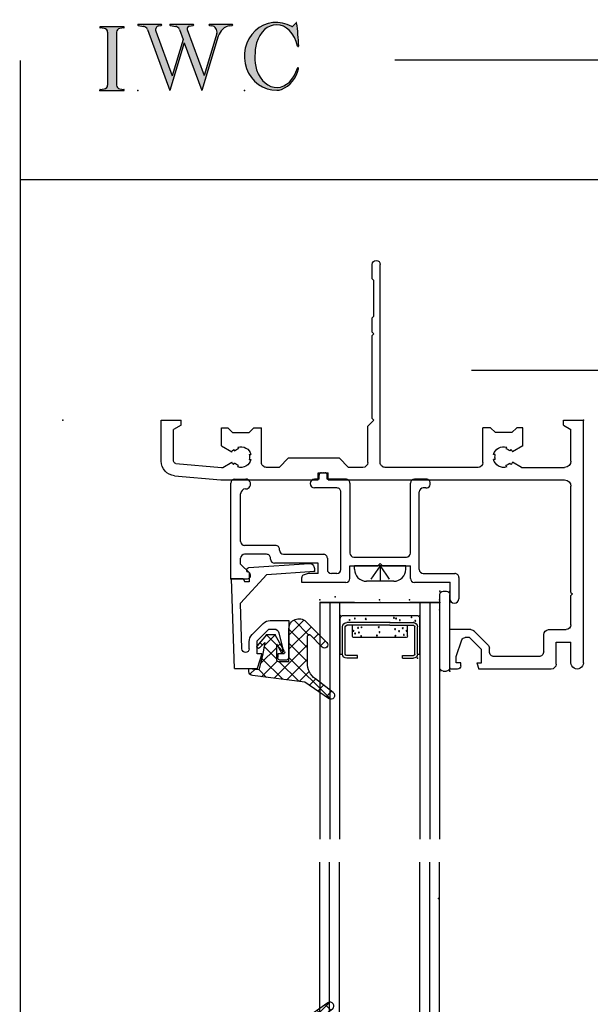
# Model space of a CAD drawing. Extents: x -8.8 to 11.1, y -14 to 3.6.
# Drawn here: x -8.8 to -5.2, y -2.6 to 3.6 of the extents above; entities that cross this region are included whole.
import ezdxf

# ---------------------------------------------------------------- set-up
doc = ezdxf.new("R2010")
doc.units = 0
doc.header["$MEASUREMENT"] = 0
for name, pattern in [('C_DASHED_M', [0.225, 0.075, -0.15]), ('C_SOLID_L', [0]), ('C_SOLID_M', [0]), ('SLD', [0])]:
    doc.linetypes.add(name, pattern=pattern)
doc.layers.get('0').update_dxf_attribs({"color": 32, "linetype": 'C_SOLID_M'})
for name, color, linetype in [('DITTOS', 7, 'C_SOLID_M'), ('MO_001_VIEW_PV', 7, 'C_SOLID_M'), ('SYMBOLS', 7, 'C_SOLID_M')]:
    doc.layers.add(name, color=color, linetype=linetype)
doc.styles.get("Standard").update_dxf_attribs({"font": 'monotxt', "height": 0.164063})
doc.dimstyles.get("Standard").update_dxf_attribs({"dimtxt": 0.16, "dimasz": 0.18, "dimexe": 0.18, "dimexo": 0.06, "dimgap": 0.09, "dimtad": 1, "dimcen": 0.09, "dimazin": 3, "dimtfac": 1, "dimtix": 1, "dimtmove": 0, "dimatfit": 3, "dimtolj": 1, "dimtzin": 0})

# ---------------------------------------------------------------- blocks, each defined once
blk = doc.blocks.new('MO_001_S_118_42__S')
e = blk.add_hatch(color=0)
e.paths.add_polyline_path([(0.01, 0), (0.377, 0), (0.378, 0), (0.379, 0), (0.38, 0), (0.381, 0.001), (0.382, 0.001), (0.382, 0.002), (0.383, 0.002), (0.384, 0.003), (0.384, 0.004), (0.385, 0.004), (0.385, 0.005), (0.386, 0.006), (0.386, 0.007), (0.386, 0.008), (0.386, 0.009), (0.386, 0.01), (0.386, 0.011), (0.386, 0.011), (0.386, 0.012), (0.386, 0.013), (0.385, 0.014), (0.385, 0.015), (0.384, 0.016), (0.384, 0.016), (0.383, 0.017), (0.382, 0.017), (0.381, 0.018), (0.38, 0.018), (0.379, 0.019), (0.315, 0.028), (0.312, 0.028), (0.31, 0.029), (0.307, 0.03), (0.304, 0.03), (0.302, 0.031), (0.299, 0.033), (0.296, 0.034), (0.294, 0.035), (0.291, 0.037), (0.289, 0.038), (0.287, 0.04), (0.285, 0.042), (0.282, 0.044), (0.28, 0.046), (0.279, 0.048), (0.277, 0.05), (0.275, 0.052), (0.273, 0.055), (0.272, 0.057), (0.271, 0.06), (0.269, 0.062), (0.268, 0.065), (0.267, 0.067), (0.266, 0.07), (0.266, 0.073), (0.265, 0.076), (0.265, 0.079), (0.264, 0.081), (0.264, 0.087), (0.264, 0.913), (0.264, 0.916), (0.264, 0.919), (0.265, 0.921), (0.265, 0.924), (0.266, 0.927), (0.266, 0.93), (0.267, 0.933), (0.268, 0.935), (0.269, 0.938), (0.271, 0.94), (0.272, 0.943), (0.273, 0.945), (0.275, 0.948), (0.277, 0.95), (0.279, 0.952), (0.28, 0.954), (0.282, 0.956), (0.285, 0.958), (0.287, 0.96), (0.289, 0.962), (0.291, 0.963), (0.294, 0.965), (0.296, 0.966), (0.299, 0.967), (0.302, 0.969), (0.304, 0.97), (0.307, 0.97), (0.31, 0.971), (0.315, 0.972), (0.379, 0.981), (0.38, 0.982), (0.38, 0.982), (0.381, 0.982), (0.382, 0.983), (0.383, 0.983), (0.384, 0.984), (0.384, 0.984), (0.385, 0.985), (0.385, 0.986), (0.386, 0.987), (0.386, 0.988), (0.386, 0.989), (0.386, 0.99), (0.386, 0.99), (0.386, 0.991), (0.386, 0.992), (0.386, 0.993), (0.386, 0.994), (0.385, 0.995), (0.385, 0.996), (0.384, 0.996), (0.384, 0.997), (0.383, 0.998), (0.382, 0.998), (0.382, 0.999), (0.381, 0.999), (0.38, 1), (0.379, 1), (0.377, 1), (0.01, 1), (0.009, 1), (0.009, 1), (0.008, 1), (0.007, 0.999), (0.006, 0.999), (0.005, 0.998), (0.005, 0.998), (0.004, 0.997), (0.003, 0.996), (0.003, 0.996), (0.002, 0.995), (0.002, 0.994), (0.002, 0.993), (0.001, 0.992), (0.001, 0.991), (0.001, 0.99), (0.001, 0.989), (0.002, 0.989), (0.002, 0.988), (0.002, 0.987), (0.003, 0.986), (0.003, 0.985), (0.004, 0.984), (0.004, 0.984), (0.005, 0.983), (0.006, 0.983), (0.007, 0.982), (0.007, 0.982), (0.009, 0.981), (0.072, 0.972), (0.075, 0.972), (0.078, 0.971), (0.081, 0.97), (0.084, 0.97), (0.086, 0.969), (0.089, 0.967), (0.091, 0.966), (0.094, 0.965), (0.096, 0.963), (0.099, 0.962), (0.101, 0.96), (0.103, 0.958), (0.105, 0.956), (0.107, 0.954), (0.109, 0.952), (0.111, 0.95), (0.113, 0.948), (0.114, 0.945), (0.116, 0.943), (0.117, 0.94), (0.118, 0.938), (0.12, 0.935), (0.121, 0.933), (0.121, 0.93), (0.122, 0.927), (0.123, 0.924), (0.123, 0.921), (0.124, 0.919), (0.124, 0.913), (0.124, 0.087), (0.124, 0.084), (0.124, 0.081), (0.123, 0.079), (0.123, 0.076), (0.122, 0.073), (0.121, 0.07), (0.121, 0.067), (0.12, 0.065), (0.118, 0.062), (0.117, 0.06), (0.116, 0.057), (0.114, 0.055), (0.113, 0.052), (0.111, 0.05), (0.109, 0.048), (0.107, 0.046), (0.105, 0.044), (0.103, 0.042), (0.101, 0.04), (0.099, 0.038), (0.096, 0.037), (0.094, 0.035), (0.091, 0.034), (0.089, 0.033), (0.086, 0.031), (0.084, 0.03), (0.081, 0.03), (0.078, 0.029), (0.072, 0.028), (0.009, 0.019), (0.008, 0.018), (0.007, 0.018), (0.007, 0.018), (0.006, 0.017), (0.005, 0.017), (0.004, 0.016), (0.004, 0.016), (0.003, 0.015), (0.003, 0.014), (0.002, 0.013), (0.002, 0.012), (0.002, 0.011), (0.001, 0.011), (0.001, 0.01), (0.001, 0.009), (0.001, 0.008), (0.002, 0.007), (0.002, 0.006), (0.002, 0.005), (0.003, 0.004), (0.003, 0.004), (0.004, 0.003), (0.005, 0.002), (0.005, 0.002), (0.006, 0.001), (0.007, 0.001), (0.008, 0), (0.009, 0)])
e.dxf.unprotected_set("ltscale", 0)
at = {"color": 0, "linetype": 'C_SOLID_L'}
for p, q in [((0.072, 0.972), (0.009, 0.981)), ((0.377, 1), (0.01, 1)), ((0.379, 0.981), (0.315, 0.972)), ((0.124, 0.913), (0.124, 0.087)), ((0.264, 0.913), (0.264, 0.087)), ((0.009, 0.019), (0.072, 0.028)), ((0.01, 0), (0.377, 0)), ((0.315, 0.028), (0.379, 0.019))]:
    blk.add_line(p, q, dxfattribs=at)
for centre, start, end in [((0.064, 0.913), 0.0003, 81.7559), ((0.324, 0.913), 98.244, 180), ((0.064, 0.087), 278.2441, 359.9997), ((0.324, 0.087), 180.0001, 261.756)]:
    blk.add_arc(centre, 0.06, start, end, dxfattribs=at)
for centre, major_axis, ratio, start_param, end_param in [((0.01, 0.991), (0, 0.00931), 0.970002, 0, 3.007242), ((0.377, 0.991), (0, 0.00931), 0.970002, 3.28977, 6.283185), ((0.01, 0.009), (0, -0.00931), 0.97, 3.275944, 6.283185), ((0.377, 0.009), (0, -0.00931), 0.97, 0, 2.993415)]:
    blk.add_ellipse(centre, major_axis=major_axis, ratio=ratio, start_param=start_param, end_param=end_param, dxfattribs=at)
at = {"linetype": 'CONTINUOUS'}
blk.add_point((0, 0), dxfattribs=at).dxf.unprotected_set("ltscale", 0)
blk = doc.blocks.new('MO_001_S_118_56__S')
e = blk.add_hatch(color=0)
e.paths.add_polyline_path([(0.528, 1.04), (0.886, 1.04), (0.887, 1.04), (0.888, 1.04), (0.889, 1.04), (0.89, 1.039), (0.89, 1.039), (0.891, 1.038), (0.892, 1.038), (0.893, 1.037), (0.893, 1.036), (0.894, 1.035), (0.894, 1.034), (0.895, 1.034), (0.895, 1.033), (0.895, 1.032), (0.895, 1.031), (0.895, 1.03), (0.895, 1.029), (0.895, 1.028), (0.895, 1.027), (0.894, 1.026), (0.894, 1.025), (0.893, 1.024), (0.893, 1.023), (0.892, 1.023), (0.891, 1.022), (0.891, 1.021), (0.89, 1.021), (0.889, 1.021), (0.887, 1.02), (0.824, 1.011), (0.822, 1.01), (0.82, 1.01), (0.817, 1.009), (0.815, 1.008), (0.813, 1.007), (0.811, 1.006), (0.809, 1.005), (0.807, 1.003), (0.805, 1.002), (0.804, 1), (0.802, 0.999), (0.801, 0.997), (0.799, 0.995), (0.798, 0.993), (0.797, 0.991), (0.796, 0.989), (0.795, 0.986), (0.794, 0.984), (0.793, 0.982), (0.793, 0.979), (0.792, 0.977), (0.792, 0.975), (0.792, 0.972), (0.792, 0.97), (0.792, 0.967), (0.792, 0.965), (0.792, 0.962), (0.793, 0.96), (0.794, 0.956), (1.058, 0.234), (1.259, 0.895), (1.26, 0.9), (1.261, 0.906), (1.261, 0.911), (1.262, 0.917), (1.261, 0.922), (1.261, 0.928), (1.26, 0.933), (1.259, 0.939), (1.258, 0.944), (1.256, 0.95), (1.255, 0.955), (1.253, 0.96), (1.25, 0.965), (1.248, 0.969), (1.245, 0.974), (1.242, 0.979), (1.238, 0.983), (1.235, 0.987), (1.231, 0.991), (1.227, 0.994), (1.223, 0.998), (1.219, 1.001), (1.215, 1.004), (1.21, 1.006), (1.205, 1.009), (1.201, 1.011), (1.196, 1.012), (1.191, 1.014), (1.181, 1.016), (1.142, 1.022), (1.141, 1.022), (1.14, 1.022), (1.139, 1.022), (1.139, 1.023), (1.138, 1.023), (1.137, 1.024), (1.137, 1.025), (1.136, 1.025), (1.136, 1.026), (1.135, 1.027), (1.135, 1.028), (1.135, 1.029), (1.135, 1.03), (1.135, 1.031), (1.135, 1.031), (1.135, 1.032), (1.135, 1.033), (1.135, 1.034), (1.135, 1.035), (1.136, 1.036), (1.136, 1.037), (1.137, 1.037), (1.138, 1.038), (1.138, 1.038), (1.139, 1.039), (1.14, 1.039), (1.141, 1.04), (1.141, 1.04), (1.143, 1.04), (1.499, 1.04), (1.499, 1.04), (1.5, 1.04), (1.501, 1.04), (1.502, 1.039), (1.503, 1.039), (1.503, 1.038), (1.504, 1.038), (1.505, 1.037), (1.505, 1.036), (1.506, 1.036), (1.506, 1.035), (1.507, 1.034), (1.507, 1.033), (1.507, 1.032), (1.507, 1.031), (1.507, 1.03), (1.507, 1.03), (1.507, 1.029), (1.507, 1.028), (1.506, 1.027), (1.506, 1.026), (1.505, 1.025), (1.505, 1.025), (1.504, 1.024), (1.504, 1.023), (1.503, 1.023), (1.502, 1.022), (1.501, 1.022), (1.5, 1.022), (1.464, 1.016), (1.455, 1.015), (1.447, 1.013), (1.439, 1.011), (1.431, 1.009), (1.424, 1.007), (1.416, 1.004), (1.408, 1), (1.401, 0.997), (1.393, 0.993), (1.386, 0.989), (1.379, 0.985), (1.372, 0.98), (1.365, 0.975), (1.358, 0.97), (1.352, 0.965), (1.345, 0.959), (1.339, 0.953), (1.334, 0.947), (1.328, 0.94), (1.322, 0.934), (1.317, 0.927), (1.312, 0.92), (1.308, 0.913), (1.303, 0.905), (1.299, 0.898), (1.295, 0.89), (1.291, 0.882), (1.288, 0.874), (1.28, 0.853), (1.021, 0), (0.746, 0.751), (0.518, 0), (0.168, 0.959), (0.167, 0.962), (0.165, 0.964), (0.164, 0.967), (0.163, 0.969), (0.162, 0.971), (0.16, 0.974), (0.159, 0.976), (0.157, 0.978), (0.155, 0.98), (0.154, 0.982), (0.152, 0.984), (0.15, 0.986), (0.148, 0.988), (0.146, 0.99), (0.144, 0.992), (0.142, 0.993), (0.14, 0.995), (0.138, 0.996), (0.135, 0.998), (0.133, 0.999), (0.131, 1), (0.128, 1.001), (0.126, 1.002), (0.124, 1.003), (0.121, 1.004), (0.119, 1.005), (0.116, 1.006), (0.114, 1.006), (0.109, 1.007), (0.024, 1.02), (0.023, 1.02), (0.022, 1.021), (0.021, 1.021), (0.02, 1.021), (0.02, 1.022), (0.019, 1.023), (0.018, 1.023), (0.018, 1.024), (0.017, 1.025), (0.017, 1.026), (0.016, 1.027), (0.016, 1.028), (0.016, 1.029), (0.016, 1.03), (0.016, 1.031), (0.016, 1.032), (0.016, 1.033), (0.016, 1.034), (0.017, 1.035), (0.017, 1.035), (0.018, 1.036), (0.018, 1.037), (0.019, 1.038), (0.02, 1.038), (0.021, 1.039), (0.021, 1.039), (0.022, 1.04), (0.023, 1.04), (0.025, 1.04), (0.383, 1.04), (0.384, 1.04), (0.385, 1.04), (0.386, 1.04), (0.387, 1.039), (0.388, 1.039), (0.388, 1.038), (0.389, 1.038), (0.39, 1.037), (0.39, 1.036), (0.391, 1.035), (0.391, 1.034), (0.392, 1.034), (0.392, 1.033), (0.392, 1.032), (0.392, 1.031), (0.392, 1.03), (0.392, 1.029), (0.392, 1.028), (0.392, 1.027), (0.392, 1.026), (0.391, 1.025), (0.391, 1.024), (0.39, 1.023), (0.389, 1.023), (0.389, 1.022), (0.388, 1.021), (0.387, 1.021), (0.386, 1.021), (0.384, 1.02), (0.345, 1.014), (0.342, 1.014), (0.338, 1.013), (0.335, 1.012), (0.332, 1.01), (0.329, 1.009), (0.325, 1.007), (0.323, 1.006), (0.32, 1.003), (0.317, 1.001), (0.314, 0.999), (0.312, 0.996), (0.31, 0.994), (0.307, 0.991), (0.305, 0.988), (0.304, 0.985), (0.302, 0.981), (0.301, 0.978), (0.299, 0.974), (0.298, 0.971), (0.298, 0.967), (0.297, 0.964), (0.296, 0.96), (0.296, 0.956), (0.296, 0.953), (0.296, 0.949), (0.297, 0.945), (0.298, 0.942), (0.298, 0.938), (0.3, 0.933), (0.555, 0.233), (0.728, 0.801), (0.67, 0.959), (0.669, 0.962), (0.668, 0.964), (0.667, 0.967), (0.666, 0.969), (0.664, 0.971), (0.663, 0.974), (0.661, 0.976), (0.66, 0.978), (0.658, 0.98), (0.656, 0.982), (0.655, 0.984), (0.653, 0.986), (0.651, 0.988), (0.649, 0.99), (0.647, 0.992), (0.645, 0.993), (0.643, 0.995), (0.64, 0.996), (0.638, 0.998), (0.636, 0.999), (0.634, 1), (0.631, 1.001), (0.629, 1.002), (0.626, 1.003), (0.624, 1.004), (0.621, 1.005), (0.619, 1.006), (0.616, 1.006), (0.612, 1.007), (0.527, 1.02), (0.526, 1.02), (0.525, 1.021), (0.524, 1.021), (0.523, 1.021), (0.522, 1.022), (0.522, 1.023), (0.521, 1.023), (0.52, 1.024), (0.52, 1.025), (0.519, 1.026), (0.519, 1.027), (0.519, 1.028), (0.519, 1.029), (0.519, 1.03), (0.519, 1.031), (0.519, 1.032), (0.519, 1.033), (0.519, 1.034), (0.52, 1.035), (0.52, 1.035), (0.521, 1.036), (0.521, 1.037), (0.522, 1.038), (0.523, 1.038), (0.523, 1.039), (0.524, 1.039), (0.525, 1.04), (0.526, 1.04)])
e.dxf.unprotected_set("ltscale", 0)
at = {"color": 0, "linetype": 'C_SOLID_L'}
for p, q in [((0.024, 1.02), (0.109, 1.007)), ((0.025, 1.04), (0.383, 1.04)), ((0.168, 0.957), (0.518, 0)), ((0.3, 0.933), (0.555, 0.233)), ((0.344, 1.014), (0.384, 1.02)), ((0.527, 1.02), (0.612, 1.007)), ((0.528, 1.04), (0.886, 1.04)), ((0.671, 0.957), (0.728, 0.801)), ((0.794, 0.956), (1.058, 0.234)), ((0.824, 1.011), (0.887, 1.02)), ((1.142, 1.022), (1.181, 1.016)), ((1.143, 1.04), (1.499, 1.04)), ((1.461, 1.016), (1.5, 1.022)), ((0.728, 0.801), (0.555, 0.233)), ((1.28, 0.853), (1.021, 0)), ((1.26, 0.896), (1.058, 0.234)), ((0.746, 0.751), (0.518, 0)), ((0.746, 0.751), (1.021, 0))]:
    blk.add_line(p, q, dxfattribs=at)
for centre, major_axis, ratio, start_param, end_param in [((0.025, 1.03), (0, 0.01), 0.931, 6.281771, 9.276602), ((0.099, 0.928), (0, 0.08), 0.930999, 5.086449, 6.143659), ((0.352, 0.955), (0, 0.06), 0.930999, 0.138028, 1.944856), ((0.383, 1.03), (0, 0.01), 0.931002, 3.27594, 6.281771), ((0.528, 1.03), (0, 0.01), 0.931002, 6.281771, 9.276602), ((0.602, 0.928), (0, 0.08), 0.930999, 5.086449, 6.143659), ((0.829, 0.971), (0, 0.04), 0.930999, 0.138029, 1.942894), ((0.886, 1.03), (0, 0.01), 0.931002, 3.27594, 6.281771), ((1.143, 1.031), (0, 0.0092), 0.931001, 6.281771, 9.276602), ((1.168, 0.917), (0, 0.1), 0.930999, 4.508316, 6.143659), ((1.493, 0.778), (0, 0.24), 0.931, 0.139871, 1.254751), ((1.499, 1.031), (0, 0.0092), 0.931001, 3.27594, 6.281771)]:
    blk.add_ellipse(centre, major_axis=major_axis, ratio=ratio, start_param=start_param, end_param=end_param, dxfattribs=at)
at = {"linetype": 'CONTINUOUS'}
blk.add_point((0.016, 0), dxfattribs=at).dxf.unprotected_set("ltscale", 0)
blk = doc.blocks.new('MO_001_S_118_36__S')
e = blk.add_hatch(color=0)
e.paths.add_polyline_path([(0.503, 1.032), (0.492, 1.032), (0.481, 1.031), (0.47, 1.03), (0.458, 1.028), (0.447, 1.026), (0.436, 1.023), (0.425, 1.02), (0.414, 1.016), (0.403, 1.011), (0.393, 1.006), (0.382, 1.001), (0.372, 0.995), (0.361, 0.989), (0.351, 0.982), (0.341, 0.974), (0.331, 0.967), (0.321, 0.958), (0.312, 0.95), (0.303, 0.941), (0.293, 0.931), (0.285, 0.921), (0.276, 0.911), (0.268, 0.9), (0.259, 0.889), (0.252, 0.877), (0.244, 0.865), (0.237, 0.853), (0.23, 0.84), (0.19, 0.749), (0.187, 0.735), (0.184, 0.721), (0.181, 0.707), (0.178, 0.693), (0.176, 0.679), (0.174, 0.665), (0.172, 0.651), (0.17, 0.637), (0.169, 0.623), (0.167, 0.609), (0.166, 0.594), (0.166, 0.58), (0.165, 0.566), (0.165, 0.552), (0.165, 0.538), (0.165, 0.523), (0.165, 0.509), (0.166, 0.495), (0.166, 0.481), (0.167, 0.467), (0.169, 0.452), (0.17, 0.438), (0.172, 0.424), (0.174, 0.41), (0.176, 0.396), (0.178, 0.382), (0.181, 0.368), (0.184, 0.354), (0.214, 0.268), (0.227, 0.241), (0.242, 0.215), (0.259, 0.191), (0.276, 0.168), (0.295, 0.147), (0.314, 0.128), (0.335, 0.111), (0.356, 0.095), (0.378, 0.082), (0.4, 0.071), (0.423, 0.062), (0.447, 0.055), (0.47, 0.051), (0.494, 0.048), (0.518, 0.048), (0.542, 0.051), (0.566, 0.055), (0.589, 0.062), (0.612, 0.071), (0.635, 0.082), (0.657, 0.095), (0.678, 0.11), (0.698, 0.127), (0.718, 0.146), (0.736, 0.167), (0.754, 0.19), (0.77, 0.214), (0.785, 0.24), (0.831, 0.351), (0.831, 0.351), (0.831, 0.351), (0.831, 0.351), (0.831, 0.351), (0.831, 0.352), (0.831, 0.352), (0.831, 0.352), (0.831, 0.352), (0.831, 0.352), (0.832, 0.352), (0.832, 0.352), (0.832, 0.353), (0.832, 0.353), (0.832, 0.353), (0.832, 0.353), (0.832, 0.353), (0.832, 0.353), (0.832, 0.353), (0.832, 0.354), (0.833, 0.354), (0.833, 0.354), (0.833, 0.354), (0.833, 0.354), (0.833, 0.354), (0.833, 0.354), (0.833, 0.354), (0.833, 0.355), (0.834, 0.355), (0.834, 0.355), (0.835, 0.355), (0.835, 0.356), (0.836, 0.356), (0.837, 0.356), (0.838, 0.356), (0.838, 0.356), (0.839, 0.356), (0.84, 0.356), (0.841, 0.356), (0.842, 0.356), (0.842, 0.356), (0.843, 0.355), (0.844, 0.355), (0.844, 0.354), (0.845, 0.354), (0.846, 0.353), (0.846, 0.353), (0.847, 0.352), (0.847, 0.351), (0.848, 0.351), (0.848, 0.35), (0.848, 0.349), (0.848, 0.348), (0.848, 0.348), (0.848, 0.347), (0.848, 0.346), (0.848, 0.345), (0.848, 0.344), (0.848, 0.343), (0.845, 0.329), (0.841, 0.314), (0.838, 0.3), (0.833, 0.286), (0.828, 0.273), (0.823, 0.259), (0.817, 0.245), (0.811, 0.232), (0.805, 0.219), (0.798, 0.206), (0.79, 0.194), (0.782, 0.182), (0.774, 0.17), (0.765, 0.158), (0.756, 0.146), (0.747, 0.135), (0.737, 0.125), (0.726, 0.114), (0.716, 0.104), (0.705, 0.094), (0.694, 0.085), (0.682, 0.076), (0.67, 0.067), (0.658, 0.059), (0.646, 0.051), (0.633, 0.044), (0.62, 0.037), (0.607, 0.031), (0.58, 0.019), (0.578, 0.018), (0.576, 0.017), (0.574, 0.017), (0.571, 0.016), (0.569, 0.015), (0.567, 0.014), (0.565, 0.014), (0.562, 0.013), (0.56, 0.012), (0.558, 0.012), (0.555, 0.011), (0.553, 0.011), (0.551, 0.01), (0.548, 0.01), (0.546, 0.009), (0.544, 0.009), (0.541, 0.008), (0.539, 0.008), (0.537, 0.008), (0.534, 0.007), (0.532, 0.007), (0.53, 0.007), (0.527, 0.006), (0.525, 0.006), (0.522, 0.006), (0.52, 0.006), (0.518, 0.006), (0.515, 0.006), (0.51, 0.005), (0.449, 0.008), (0.389, 0.019), (0.331, 0.038), (0.275, 0.063), (0.222, 0.096), (0.174, 0.135), (0.13, 0.18), (0.092, 0.23), (0.06, 0.285), (0.035, 0.344), (0.016, 0.405), (0.004, 0.468), (0, 0.532), (0.003, 0.597), (0.014, 0.66), (0.031, 0.722), (0.056, 0.78), (0.087, 0.836), (0.124, 0.887), (0.167, 0.933), (0.214, 0.973), (0.266, 1.007), (0.322, 1.033), (0.38, 1.053), (0.439, 1.065), (0.5, 1.069), (0.561, 1.066), (0.621, 1.055), (0.745, 1.004), (0.745, 1.004), (0.746, 1.004), (0.746, 1.004), (0.746, 1.004), (0.747, 1.003), (0.747, 1.003), (0.747, 1.003), (0.748, 1.003), (0.748, 1.003), (0.748, 1.003), (0.749, 1.003), (0.749, 1.003), (0.75, 1.003), (0.75, 1.003), (0.75, 1.003), (0.751, 1.003), (0.751, 1.003), (0.751, 1.003), (0.752, 1.003), (0.752, 1.004), (0.752, 1.004), (0.753, 1.004), (0.753, 1.004), (0.753, 1.004), (0.754, 1.004), (0.754, 1.004), (0.754, 1.005), (0.754, 1.005), (0.755, 1.005), (0.812, 1.064), (0.813, 1.064), (0.813, 1.064), (0.813, 1.064), (0.813, 1.064), (0.814, 1.064), (0.814, 1.065), (0.814, 1.065), (0.814, 1.065), (0.815, 1.065), (0.815, 1.065), (0.815, 1.065), (0.816, 1.065), (0.816, 1.065), (0.816, 1.065), (0.816, 1.065), (0.817, 1.064), (0.817, 1.064), (0.817, 1.064), (0.817, 1.064), (0.818, 1.064), (0.818, 1.064), (0.818, 1.063), (0.818, 1.063), (0.818, 1.063), (0.819, 1.063), (0.819, 1.062), (0.819, 1.062), (0.819, 1.062), (0.819, 1.061), (0.821, 1.049), (0.822, 1.037), (0.824, 1.025), (0.825, 1.013), (0.827, 1.001), (0.828, 0.989), (0.83, 0.977), (0.831, 0.965), (0.832, 0.953), (0.834, 0.94), (0.835, 0.928), (0.836, 0.916), (0.837, 0.904), (0.839, 0.892), (0.84, 0.88), (0.841, 0.868), (0.842, 0.855), (0.843, 0.843), (0.844, 0.831), (0.844, 0.819), (0.845, 0.807), (0.846, 0.795), (0.847, 0.783), (0.848, 0.77), (0.848, 0.758), (0.849, 0.746), (0.85, 0.734), (0.85, 0.722), (0.851, 0.697), (0.851, 0.697), (0.851, 0.696), (0.851, 0.695), (0.851, 0.694), (0.851, 0.694), (0.85, 0.693), (0.85, 0.692), (0.849, 0.692), (0.849, 0.691), (0.848, 0.691), (0.847, 0.69), (0.847, 0.69), (0.846, 0.69), (0.845, 0.689), (0.844, 0.689), (0.844, 0.689), (0.843, 0.689), (0.842, 0.689), (0.841, 0.689), (0.841, 0.69), (0.84, 0.69), (0.839, 0.69), (0.838, 0.691), (0.838, 0.691), (0.837, 0.692), (0.837, 0.692), (0.836, 0.693), (0.836, 0.694), (0.819, 0.751), (0.814, 0.768), (0.807, 0.784), (0.8, 0.8), (0.793, 0.816), (0.786, 0.831), (0.778, 0.846), (0.769, 0.86), (0.76, 0.874), (0.751, 0.887), (0.742, 0.9), (0.732, 0.913), (0.722, 0.925), (0.711, 0.936), (0.701, 0.947), (0.69, 0.957), (0.679, 0.967), (0.667, 0.976), (0.655, 0.984), (0.643, 0.992), (0.631, 0.999), (0.619, 1.005), (0.607, 1.011), (0.594, 1.016), (0.581, 1.02), (0.568, 1.024), (0.556, 1.027), (0.543, 1.03), (0.53, 1.031)])
e.dxf.unprotected_set("ltscale", 0)
at = {"color": 0, "linetype": 'C_SOLID_L'}
blk.add_line((0.812, 1.064), (0.755, 1.005), dxfattribs=at)
for centre, radius, start, end in [((0.749, 1.011), 0.008, 239.9724, 315.3817), ((0.815, 1.061), 0.004, 7.8245, 135.38), ((-2.921, 0.547), 3.776, 2.2827, 7.8294), ((1.049, 0.537), 0.884, 166.1614, 193.7931), ((0.843, 0.697), 0.008, 193.4921, 2.282), ((0.423, 0.421), 0.432, 291.3752, 349.5636), ((0.838, 0.349), 0.00681, 121.8667, 166.2361), ((0.839, 0.347), 0.0095, 336.4107, 121.8667), ((0.508, 0.205), 0.2, 270.8348, 291.3752)]:
    blk.add_arc(centre, radius, start, end, dxfattribs=at)
for centre, major_axis, ratio, start_param, end_param in [((0.503, 0.537), (0, 0.532), 0.946428, 5.782583, 9.438372), ((0.503, 0.537), (0, 0.495), 0.7, 0, 1.129372), ((0.508, 0.537), (-0.004, 0.495), 0.7, 5.030866, 6.283185), ((0.507, 0.533), (0, 0.485), 0.721501, 2.011062, 4.326814)]:
    blk.add_ellipse(centre, major_axis=major_axis, ratio=ratio, start_param=start_param, end_param=end_param, dxfattribs=at)
at = {"linetype": 'CONTINUOUS'}
blk.add_point((0, 0), dxfattribs=at).dxf.unprotected_set("ltscale", 0)
blk.add_point((0, 0), dxfattribs=at).dxf.unprotected_set("ltscale", 0)
blk = doc.blocks.new('D_0006_')
at = {"color": 6, "linetype": 'SLD'}
for p, q in [((0.4293, -0.351), (0.3802, -0.351)), ((0.3802, -0.351), (0.3802, -0.598)), ((0.5493, -0.391), (0.5621, -0.351)), ((1.0162, -0.351), (0.5621, -0.351)), ((0.4202, -0.391), (0.4202, -0.429)), ((0.4492, -0.391), (0.4202, -0.391)), ((0.4203, -0.429), (0.4566, -0.5345)), ((0.4492, -0.371), (0.4492, -0.391)), ((0.5493, -0.391), (0.5782, -0.391)), ((0.5782, -0.391), (0.5782, -0.474)), ((0.9382, -0.429), (0.6593, -0.429)), ((1.0473, -0.382), (1.0473, -0.52)), ((1.1402, -0.39), (1.1402, -0.52)), ((0.5042, -0.548), (0.5783, -0.474)), ((0.6282, -0.46), (0.6282, -0.4819)), ((0.9692, -0.46), (0.9692, -0.567)), ((0.5042, -0.548), (0.4755, -0.548)), ((0.534, -0.5889), (0.6192, -0.5038)), ((1.0473, -0.52), (1.1402, -0.52)), ((0.5121, -0.598), (0.3802, -0.598)), ((1.0003, -0.598), (1.1093, -0.598)), ((1.1402, -0.629), (1.1402, -0.8115)), ((1.1402, -0.8315), (1.1402, -1.497)), ((1.1402, -0.8115), (1.1503, -0.8215)), ((1.1402, -0.8315), (1.1503, -0.8215)), ((-1.3469, -1.5624), (-1.0568, -1.537)), ((-1.0567, -1.537), (-0.4458, -1.537)), ((-0.4458, -1.537), (-0.4458, -1.582)), ((-0.3838, -1.537), (1.1002, -1.537)), ((-0.3838, -1.537), (-0.3838, -1.582)), ((-0.4458, -1.582), (-0.3838, -1.582)), ((-1.4317, -1.655), (-1.4317, -1.912)), ((-1.3537, -1.655), (-1.3537, -1.8529)), ((-1.3401, -1.6401), (-1.0533, -1.615)), ((-1.0533, -1.615), (-1.0443, -1.615)), ((-1.0443, -1.615), (-0.988, -1.6475)), ((-0.9764, -1.6327), (-0.9712, -1.6417)), ((-0.9504, -1.6177), (-0.9452, -1.6267)), ((-0.8788, -1.665), (-0.8685, -1.665)), ((-0.8017, -1.646), (-0.8017, -1.863)), ((-0.6918, -1.615), (-0.7707, -1.615)), ((-0.6317, -1.675), (-0.6917, -1.615)), ((-0.3148, -1.675), (-0.2548, -1.615)), ((-0.1657, -1.615), (-0.2548, -1.615)), ((-0.1347, -1.646), (-0.1347, -1.874)), ((-0.0567, -1.646), (-0.0567, -2.887)), ((0.5573, -1.615), (-0.0257, -1.615)), ((0.5883, -1.646), (0.5883, -1.863)), ((0.6653, -1.665), (0.655, -1.665)), ((0.7369, -1.6177), (0.7317, -1.6267)), ((0.7629, -1.6327), (0.7577, -1.6417)), ((0.8308, -1.615), (0.7745, -1.6475)), ((0.8308, -1.615), (1.1002, -1.615)), ((1.1402, -1.655), (1.1402, -1.8529)), ((-1.0517, -1.7493), (-0.988, -1.7125)), ((-0.9764, -1.7273), (-0.9712, -1.7183)), ((-0.8788, -1.695), (-0.8685, -1.695)), ((-0.6317, -1.675), (-0.3148, -1.675)), ((0.6653, -1.695), (0.655, -1.695)), ((0.7629, -1.7273), (0.7577, -1.7183)), ((0.8383, -1.7493), (0.7745, -1.7125)), ((-1.0517, -1.7493), (-1.0517, -1.863)), ((-0.9504, -1.7423), (-0.9452, -1.7333)), ((0.7369, -1.7423), (0.7317, -1.7333)), ((0.8383, -1.7493), (0.8383, -1.863)), ((-1.0137, -1.863), (-0.9837, -1.833)), ((-0.9837, -1.833), (-0.8797, -1.833)), ((-0.8797, -1.833), (-0.8497, -1.863)), ((0.6363, -1.863), (0.6663, -1.833)), ((0.7703, -1.833), (0.6663, -1.833)), ((0.7703, -1.833), (0.8003, -1.863)), ((-1.4317, -1.912), (-1.3067, -1.912)), ((-1.3067, -1.88), (-1.3537, -1.8529)), ((-1.3067, -1.88), (-1.3067, -1.912)), ((-1.0517, -1.863), (-1.0137, -1.863)), ((-0.8497, -1.863), (-0.8017, -1.863)), ((-0.1347, -1.874), (-0.0967, -1.912)), ((-0.1067, -1.922), (-0.0967, -1.912)), ((0.6363, -1.863), (0.5883, -1.863)), ((0.8383, -1.863), (0.8003, -1.863)), ((1.0932, -1.88), (1.1402, -1.8529)), ((1.0933, -1.88), (1.0933, -1.912)), ((1.0933, -1.912), (1.2182, -1.912)), ((-0.1067, -1.922), (-0.1067, -2.442)), ((-0.1067, -2.462), (-0.1067, -2.552)), ((-0.1067, -2.552), (-0.0967, -2.562)), ((-0.0968, -2.562), (-0.0968, -2.787)), ((-0.1067, -2.797), (-0.0967, -2.787)), ((-0.1067, -2.797), (-0.1067, -2.887))]:
    blk.add_line(p, q, dxfattribs=at)
at = {"color": 6, "linetype": 'CONTINUOUS'}
for p, q in [((1.2182, -0.39), (1.2182, -1.912)), ((-0.1067, -2.442), (-0.0967, -2.452)), ((-0.1067, -2.462), (-0.0967, -2.452))]:
    blk.add_line(p, q, dxfattribs=at)
at = {"color": 6, "linetype": 'SLD'}
for centre, radius, start, end in [((0.4293, -0.371), 0.02, 0.00001, 89.99999), ((1.0162, -0.382), 0.031, 0.00006, 89.99999), ((1.1793, -0.39), 0.039, 0, 180.00003), ((0.6593, -0.46), 0.031, 90, 180.00001), ((0.9382, -0.46), 0.031, 359.99999, 90), ((0.5973, -0.4819), 0.031, 314.99996, 0.00001), ((0.4755, -0.528), 0.02, 199.0002, 270), ((0.5121, -0.567), 0.031, 270, 314.99993), ((1.0003, -0.567), 0.031, 180.00002, 270), ((1.1093, -0.629), 0.031, 0.00004, 89.99999), ((1.1002, -1.497), 0.04, 270, 359.99999), ((-1.3387, -1.655), 0.093, 95.00001, 180.00002), ((-1.3387, -1.655), 0.015, 95.00001, 180.00002), ((-0.9317, -1.68), 0.065, 133.34256, 149.99994), ((-0.9317, -1.68), 0.055, 104.17407, 135.8266), ((-0.9317, -1.68), 0.065, 13.3423, 106.65808), ((-0.9317, -1.68), 0.055, 359.99999, 15.82658), ((-0.7707, -1.646), 0.031, 90, 180.00001), ((0.5573, -1.646), 0.031, 0, 90), ((0.7183, -1.68), 0.065, 73.34192, 166.65769), ((0.7183, -1.68), 0.055, 164.17342, 180.00001), ((0.7183, -1.68), 0.055, 44.1734, 75.82593), ((0.7183, -1.68), 0.065, 30.00006, 46.65744), ((1.1002, -1.655), 0.04, 0.00001, 89.99999), ((-0.9317, -1.68), 0.065, 210.00006, 226.65748), ((-0.9317, -1.68), 0.055, 224.1734, 255.82692), ((-0.9317, -1.68), 0.065, 253.34236, 346.6577), ((-0.9317, -1.68), 0.055, 344.17341, 0.00001), ((0.7183, -1.68), 0.065, 193.34231, 286.65764), ((0.7183, -1.68), 0.055, 179.99999, 195.82659), ((0.7183, -1.68), 0.055, 284.17308, 315.8266), ((0.7183, -1.68), 0.065, 313.34252, 329.99994), ((-0.0818, -2.887), 0.025, 180.00002, 359.99998)]:
    blk.add_arc(centre, radius, start, end, dxfattribs=at)
at = {"color": 6, "linetype": 'CONTINUOUS'}
for centre, start, end in [((-0.1657, -1.646), 0, 90), ((-0.0257, -1.646), 90, 180.00001)]:
    blk.add_arc(centre, 0.031, start, end, dxfattribs=at)
at = {"linetype": 'CONTINUOUS'}
blk.add_point((1.2182, -1.912), dxfattribs=at).dxf.unprotected_set("ltscale", 0)
blk.add_point((1.2182, -1.912), dxfattribs=at).dxf.unprotected_set("ltscale", 0)
blk = doc.blocks.new('D_0025_')
at = {"color": 6, "linetype": 'CONTINUOUS'}
for p, q in [((0.6317, 0.6285), (0.6317, 0.826)), ((0.6567, 0.851), (0.79, 0.851)), ((0.6877, 0.795), (0.79, 0.795)), ((0.6877, 0.795), (0.6877, 0.5725)), ((0.04, 0.6445), (0.04, 0.5725)), ((0.096, 0.6445), (0.096, 0.6285)), ((0.6067, 0.6035), (0.121, 0.6035)), ((0.5037, 0.5475), (0.065, 0.5475)), ((0.5287, 0.1925), (0.5287, 0.5225)), ((0.6627, 0.5475), (0.5847, 0.5475)), ((0.5847, 0.3725), (0.5847, 0.5475)), ((0.5697, 0.3575), (0.5847, 0.3725)), ((0.5847, 0.3425), (0.5697, 0.3575)), ((0.5847, 0.1675), (0.5847, 0.3425)), ((0.04, 0.1425), (0.04, 0.026)), ((0.065, 0.1675), (0.5037, 0.1675)), ((0.6627, 0.1675), (0.5847, 0.1675)), ((0.6877, 0.1425), (0.6877, -0.1347)), ((0.096, 0.0865), (0.096, -0.054)), ((0.6067, 0.1115), (0.121, 0.1115)), ((0.6317, 0.0865), (0.6317, 0.0513)), ((0, -0.011), (0, 0.011)), ((0.04, 0.026), (0.015, 0.026)), ((0.5117, -0.249), (0.5117, 0.0013)), ((0.5367, 0.0263), (0.6067, 0.0263)), ((0.04, -0.026), (0.015, -0.026)), ((0.04, -0.026), (0.04, -0.054)), ((0.6317, -0.0317), (0.5677, -0.0317)), ((0.5677, -0.0317), (0.5677, -0.305)), ((0.6317, -0.0317), (0.6317, -0.0947)), ((0.6317, -0.0947), (0.6426, -0.1248)), ((0.6877, -0.1347), (0.6567, -0.1347)), ((0.4557, -0.299), (0.4557, -0.493)), ((0.4867, -0.274), (0.4807, -0.274)), ((0.5117, -0.355), (0.5117, -0.493)), ((0.5427, -0.33), (0.5367, -0.33)), ((0.04, -0.555), (0.04, -0.486)), ((0.102, -0.487), (0.102, -0.486)), ((0.5737, -0.518), (0.6309, -0.4609)), ((0.665, -0.58), (0.665, -0.475)), ((0.4307, -0.518), (0.133, -0.518)), ((0.5737, -0.518), (0.5367, -0.518)), ((0.665, -0.58), (0.065, -0.58))]:
    blk.add_line(p, q, dxfattribs=at)
for centre, radius, start, end in [((0.6567, 0.826), 0.025, 90, 180.00001), ((0.79, 0.823), 0.028, 270.00001, 90), ((0.068, 0.6445), 0.028, 359.99999, 180.00001), ((0.121, 0.6285), 0.025, 180.00001, 269.99999), ((0.6067, 0.6285), 0.025, 270, 359.99999), ((0.065, 0.5725), 0.025, 180.00001, 269.99999), ((0.6627, 0.5725), 0.025, 270, 359.99999), ((0.5037, 0.5225), 0.025, 0.00002, 90), ((0.5037, 0.1925), 0.025, 270, 359.99999), ((0.065, 0.1425), 0.025, 90, 180.00001), ((0.6627, 0.1425), 0.025, 0.00002, 90), ((0.121, 0.0865), 0.025, 90, 180.00001), ((0.6067, 0.0865), 0.025, 0.00002, 90), ((0.015, 0.011), 0.015, 90, 179.99999), ((0.5367, 0.0013), 0.025, 90, 180.00001), ((0.6067, 0.0513), 0.025, 270, 359.99999), ((0.015, -0.011), 0.015, 180.00001, 269.99999), ((0.068, -0.054), 0.028, 179.99999, 359.99998), ((0.6567, -0.1197), 0.015, 199.89582, 269.99999), ((0.4807, -0.299), 0.025, 90, 180.00001), ((0.4867, -0.249), 0.025, 270, 359.99999), ((0.5427, -0.305), 0.025, 270, 359.99999), ((0.5367, -0.355), 0.025, 90, 180.00001), ((0.071, -0.486), 0.031, 359.99999, 180.00001), ((0.133, -0.487), 0.031, 180.00001, 269.99999), ((0.4307, -0.493), 0.025, 270, 359.99999), ((0.5367, -0.493), 0.025, 180.00001, 269.99999), ((0.645, -0.475), 0.02, 359.99999, 135), ((0.065, -0.555), 0.025, 180.00001, 269.99999)]:
    blk.add_arc(centre, radius, start, end, dxfattribs=at)
at = {"linetype": 'CONTINUOUS'}
for p in [(0.6877, 0.795), (0.8127, 0.795), (0.5847, 0.3575), (0, 0), (0.665, -0.58)]:
    blk.add_point(p, dxfattribs=at).dxf.unprotected_set("ltscale", 0)
blk = doc.blocks.new('D_0026_')
at = {"color": 6, "linetype": 'CONTINUOUS'}
for p, q in [((0.0189, 0.562), (0, 0)), ((0.0189, 0.562), (0.1608, 0.562)), ((0.1898, 0.471), (0.1608, 0.562)), ((0.3388, 0.511), (0.3098, 0.511)), ((0.0648, 0.4398), (0.0552, 0.1524)), ((0.1108, 0.439), (0.1108, 0.394)), ((0.1608, 0.471), (0.1608, 0.389)), ((0.1898, 0.471), (0.1608, 0.471)), ((0.3188, 0.471), (0.2898, 0.471)), ((0.2972, 0.339), (0.3188, 0.433)), ((0.1608, 0.389), (0.2348, 0.315)), ((0.129, 0.3501), (0.199, 0.2802)), ((0.2348, 0.315), (0.2669, 0.315)), ((0.2428, 0.262), (0.3588, 0.262)), ((0.2223, -0.0273), (0.0552, 0.1524)), ((0.072, 0), (0, 0)), ((0.072, 0), (0.0835, 0.02)), ((0.11, 0.02), (0.0835, 0.02)), ((0.11, -0.04), (0.11, 0.02)), ((0.2223, -0.0273), (0.52, -0.047)), ((0.52, -0.064), (0.52, -0.047)), ((0.109, -0.07), (0.4869, -0.0949))]:
    blk.add_line(p, q, dxfattribs=at)
at = {"color": 6, "linetype": 'C_SOLID_L'}
for p, q in [((0.2898, 0.471), (0.2898, 0.491)), ((0.3188, 0.433), (0.3188, 0.471)), ((0.3588, 0.262), (0.3588, 0.491))]:
    blk.add_line(p, q, dxfattribs=at)
at = {"color": 6, "linetype": 'CONTINUOUS'}
for centre, radius, start, end in [((0.3098, 0.491), 0.02, 90.00003, 180.00003), ((0.3388, 0.491), 0.02, 0.00004, 90.00004), ((0.0878, 0.439), 0.023, 0, 178.07202), ((0.1728, 0.394), 0.062, 180.00001, 224.99937), ((0.2669, 0.346), 0.031, 270, 347.00888), ((0.2428, 0.324), 0.062, 224.99969, 270), ((0.11, -0.055), 0.015, 90, 266.22099), ((0.489, -0.064), 0.031, 266.22099, 360)]:
    blk.add_arc(centre, radius, start, end, dxfattribs=at)
at = {"linetype": 'CONTINUOUS'}
for p in [(0.1608, 0.562), (0, 0), (0.52, -0.047)]:
    blk.add_point(p, dxfattribs=at).dxf.unprotected_set("ltscale", 0)
blk = doc.blocks.new('MO_001_S_199_17_')
at = {"linetype": 'CONTINUOUS'}
for p, q in [((-0.086, 0.096), (0.086, 0.096)), ((-0.161, 0.021), (-0.161, 0)), ((-0.161, 0), (0.161, 0)), ((0.161, 0.021), (0.161, 0))]:
    blk.add_line(p, q, dxfattribs=at)
at = {"linetype": 'C_DASHED_M', "ltscale": 0.520861}
blk.add_line((0, 0), (-0.0672, 0.096), dxfattribs=at)
at = {"linetype": 'C_DASHED_M', "ltscale": 0.426665}
blk.add_line((0, 0), (0, 0.096), dxfattribs=at)
at = {"linetype": 'C_DASHED_M', "ltscale": 0.520859}
blk.add_line((0, 0), (0.0672, 0.096), dxfattribs=at)
at = {"linetype": 'CONTINUOUS'}
for centre, start, end in [((-0.086, 0.021), 89.99998, 179.99996), ((0.086, 0.021), 359.99998, 89.99998)]:
    blk.add_arc(centre, 0.075, start, end, dxfattribs=at)
blk.add_point((0, 0), dxfattribs=at).dxf.unprotected_set("ltscale", 0)
blk = doc.blocks.new('D_0022_')
at = {"color": 91, "linetype": 'CONTINUOUS'}
for p, q in [((-0.25, 0.3236), (-0.25, 0.1009)), ((-0.235, 0.3236), (-0.235, 0.152)), ((-0.2182, 0.3234), (-0.2182, 0.3237)), ((-0.2182, 0.3236), (-0.2182, 0.152)), ((-0.1417, 0.3498), (-0.2089, 0.3498)), ((-0.1417, 0.333), (-0.2089, 0.333)), ((-0.1417, 0.3498), (-0.1417, 0.333)), ((0.1417, 0.3498), (0.2089, 0.3498)), ((0.1417, 0.3498), (0.1417, 0.333)), ((0.1417, 0.333), (0.2089, 0.333)), ((0.2182, 0.3234), (0.2182, 0.3237)), ((0.2182, 0.3233), (0.2182, 0.152)), ((0.235, 0.3236), (0.235, 0.152)), ((0.25, 0.3236), (0.25, 0.1009)), ((0.1634, 0.2192), (-0.1634, 0.2192)), ((0.061, 0.1427), (-0.2089, 0.1427)), ((0.061, 0.1259), (-0.2089, 0.1259)), ((0.061, 0.1427), (0.2089, 0.1427)), ((0.061, 0.1259), (0.2089, 0.1259)), ((-0.23, 0.0809), (0.23, 0.0809))]:
    blk.add_line(p, q, dxfattribs=at)
at = {"linetype": 'CONTINUOUS'}
for p, q in [((-0.25, 0.3236), (-0.235, 0.3236)), ((0.235, 0.3236), (0.25, 0.3236)), ((-0.1727, 0.2099), (-0.1727, 0.1427)), ((0.1727, 0.2099), (0.1727, 0.1427))]:
    blk.add_line(p, q, dxfattribs=at)
at = {"color": 91, "linetype": 'CONTINUOUS'}
for centre in [(-0.1567, 0.1946), (-0.1325, 0.1877), (-0.1187, 0.2102), (-0.0194, 0.2068), (-0.0033, 0.1856), (0.0966, 0.2085), (0.1494, 0.2033), (-0.1663, 0.1771), (-0.1377, 0.1592), (-0.1161, 0.1557), (-0.0082, 0.154), (0.0941, 0.167), (0.1195, 0.1794), (0.1425, 0.1601), (0.1663, 0.1771), (-0.1911, 0.1099), (-0.1582, 0.1004), (-0.0899, 0.103), (-0.0885, 0.1056), (0.0873, 0.0961), (0.1006, 0.1004), (0.1244, 0.1108), (0.1971, 0.0926), (0.2213, 0.1151)]:
    blk.add_circle(centre, 0.0028, dxfattribs=at)
for centre, radius, start, end in [((-0.2089, 0.3236), 0.0261, 90.00004, 179.99996), ((-0.2089, 0.3236), 0.00933, 90.00004, 179.99996), ((0.2089, 0.3236), 0.0261, 0.00004, 89.99996), ((0.2089, 0.3236), 0.00933, 0, 89.99996)]:
    blk.add_arc(centre, radius, start, end, dxfattribs=at)
at = {"linetype": 'CONTINUOUS'}
for centre, radius, start, end in [((-0.1634, 0.2099), 0.00933, 90, 180.00001), ((0.1634, 0.2099), 0.00933, 0.00001, 89.99999), ((-0.2089, 0.152), 0.0261, 180.00001, 270), ((-0.2089, 0.152), 0.00933, 180.00001, 270), ((0.2089, 0.152), 0.0261, 270, 0), ((0.2089, 0.152), 0.00933, 270, 0), ((-0.23, 0.1009), 0.02, 180.00001, 270), ((0.23, 0.1009), 0.02, 270, 0)]:
    blk.add_arc(centre, radius, start, end, dxfattribs=at)
for p in [(0.235, 0.3498), (0.061, 0.1259), (0.2089, 0.1259), (-0.25, 0.0809), (0.25, 0.0809)]:
    blk.add_point(p, dxfattribs=at).dxf.unprotected_set("ltscale", 0)
blk = doc.blocks.new('D_0023_')
at = {"color": 32, "linetype": 'CONTINUOUS'}
for p, q in [((0, 0.41), (0, -0.05)), ((0.02, 0.43), (0.042, 0.43)), ((0.062, 0.41), (0.062, -0.05)), ((0.02, -0.07), (0.042, -0.07))]:
    blk.add_line(p, q, dxfattribs=at)
for centre, start, end in [((0.02, 0.41), 90, 180.00001), ((0.042, 0.41), 0.00001, 89.99999), ((0.02, -0.05), 180.00001, 270), ((0.042, -0.05), 270, 0.00001)]:
    blk.add_arc(centre, 0.02, start, end, dxfattribs=at)
at = {"linetype": 'CONTINUOUS'}
for p in [(0, 0.43), (0.062, 0.43), (0, 0), (0, -0.07), (0.062, -0.07)]:
    blk.add_point(p, dxfattribs=at).dxf.unprotected_set("ltscale", 0)
blk = doc.blocks.new('*X62')
at = {"color": 9, "linetype": 'CONTINUOUS'}
for p, q in [((-0.9476, 0.3443), (-0.69, 0.602)), ((-0.7151, 0.5914), (-0.68, 0.5562)), ((-1.0085, 0.3718), (-0.8864, 0.494)), ((-0.8833, 0.4944), (-0.8208, 0.4319)), ((-0.8191, 0.5186), (-0.7806, 0.4801)), ((-0.7671, 0.555), (-0.7303, 0.5182)), ((-1.188, 0.4455), (-1.1623, 0.4198)), ((-1.1369, 0.4202), (-1.0879, 0.4692)), ((-1.1194, 0.4654), (-1.02, 0.366)), ((-1.1182, 0.3505), (-0.9871, 0.4816)), ((-1.0407, 0.475), (-0.8316, 0.266)), ((-0.962, 0.4847), (-0.8316, 0.3544)), ((-1.1275, 0.3851), (-1.0241, 0.2817)), ((-0.9476, 0.2559), (-0.8316, 0.3719)), ((-1.1035, 0.2768), (-1.0241, 0.3562)), ((-1.0154, 0.2766), (-0.9814, 0.3106)), ((-1.1296, 0.2508), (-1.1138, 0.2665)), ((-1.1027, 0.2718), (-1.0336, 0.2028)), ((-1.0893, 0.2027), (-1.0241, 0.2678)), ((-1.0167, 0.2742), (-1.002, 0.2595)), ((-0.9476, 0.2936), (-0.8079, 0.1539)), ((-0.9476, 0.1675), (-0.8316, 0.2835)), ((-0.7478, 0.2705), (-0.7195, 0.2423)), ((-0.9476, 0.2052), (-0.8559, 0.1134)), ((-0.9151, 0.1117), (-0.8205, 0.2063)), ((-0.792, 0.2263), (-0.7637, 0.1981))]:
    blk.add_line(p, q, dxfattribs=at).dxf.unprotected_set("ltscale", 0)
blk = doc.blocks.new('D_0027_')
at = {"color": 9, "linetype": 'CONTINUOUS'}
for p, q in [((-0.6988, 0.6028), (-0.8474, 0.4988)), ((-0.6703, 0.5636), (-0.7821, 0.4789)), ((-0.8474, 0.4988), (-1.1767, 0.4583)), ((-1.1986, 0.4335), (-1.1986, 0.4153)), ((-1.1376, 0.4228), (-1.1986, 0.4153)), ((-1.1132, 0.3318), (-1.1376, 0.4228)), ((-0.9476, 0.3718), (-1.0141, 0.3718)), ((-0.9476, 0.3718), (-0.9476, 0.1638)), ((-0.8316, 0.3793), (-0.8316, 0.2109)), ((-1.0991, 0.2518), (-1.1132, 0.3318)), ((-1.0241, 0.3618), (-1.0241, 0.2609)), ((-0.9929, 0.317), (-1.0241, 0.2609)), ((-1.0885, 0.2018), (-1.1468, 0.2713)), ((-1.0991, 0.2518), (-1.1321, 0.2848)), ((-0.9754, 0.3072), (-1.0341, 0.2018)), ((-0.7105, 0.2513), (-0.8418, 0.12)), ((-0.7388, 0.2796), (-0.8146, 0.2038)), ((-1.0341, 0.2018), (-1.0885, 0.2018))]:
    blk.add_line(p, q, dxfattribs=at)
for centre, radius, start, end in [((-0.6849, 0.5829), 0.0243, 307.12476, 125), ((-1.1736, 0.4335), 0.025, 96.99999, 180.00001), ((-0.7066, 0.3793), 0.125, 127.12478, 180.00007), ((-1.0141, 0.3618), 0.01, 90.00003, 180.00001), ((-0.9841, 0.3121), 0.01, 330.87409, 150.8741), ((-1.1391, 0.2777), 0.01, 45.00012, 220), ((-0.7246, 0.2654), 0.02, 315.00002, 135), ((-0.8216, 0.2109), 0.01, 180.00027, 314.99978), ((-0.8856, 0.1638), 0.062, 180.00001, 314.99999)]:
    blk.add_arc(centre, radius, start, end, dxfattribs=at)
at = {"linetype": 'CONTINUOUS'}
for p in [(-1.0885, 0.2018), (-1.0341, 0.2018), (0, 0), (-0.6583, -0.0354)]:
    blk.add_point(p, dxfattribs=at).dxf.unprotected_set("ltscale", 0)
at = {"color": 9, "linetype": 'CONTINUOUS'}
blk.add_blockref('*X62', (0, 0), dxfattribs=at).dxf.unprotected_set("ltscale", 0)
blk = doc.blocks.new('D_0021_')
at = {"color": 20, "linetype": 'CONTINUOUS'}
for p, q in [((-0.752, 1.4226), (-0.752, -0.062)), ((-0.69, 1.4226), (-0.69, -0.062)), ((-0.628, 1.4226), (-0.628, -0.062)), ((-0.125, 1.4226), (-0.125, -0.062)), ((-0.062, 1.4226), (-0.062, -0.062)), ((0, 1.4226), (0, -0.062)), ((-0.536, -0.062), (-0.752, -0.062)), ((-0.752, -0.062), (0, -0.062)), ((0, -0.062), (-0.188, -0.062))]:
    blk.add_line(p, q, dxfattribs=at)
at = {"linetype": 'CONTINUOUS'}
for p in [(-0.752, -0.062), (-0.376, -0.062), (-0.188, -0.062), (0, -0.062)]:
    blk.add_point(p, dxfattribs=at).dxf.unprotected_set("ltscale", 0)
at = {"layer": 'DITTOS', "linetype": 'CONTINUOUS'}
for name, p in [('D_0027_', (0, -0.062)), ('D_0023_', (0, -0.062)), ('D_0022_', (-0.376, -0.062))]:
    blk.add_blockref(name, p, dxfattribs=at).dxf.unprotected_set("ltscale", 0)
blk = doc.blocks.new('D_0024_')
at = {"linetype": 'CONTINUOUS'}
for p in [(-1.633, 0.33), (0, 0), (0, 0), (0, 0), (0, 0), (0, 0), (0, 0), (0, 0), (0, 0), (0, 0), (0, 0), (-0.0547, -0.6147), (0.3575, -0.5847), (0.3575, -0.5847), (0.3575, -0.5847), (0.3575, -0.5847), (-0.58, -0.665), (-0.58, -0.665), (-0.58, -0.665), (-0.58, -0.665), (-0.575, -0.665), (-0.575, -0.665), (-0.055, -0.618), (0.795, -0.6877), (0.795, -0.8127), (-0.4142, -1.227)]:
    blk.add_point(p, dxfattribs=at).dxf.unprotected_set("ltscale", 0)
at = {"layer": 'DITTOS', "linetype": 'CONTINUOUS', "rotation": 270}
blk.add_blockref('D_0025_', (0, 0), dxfattribs=at).dxf.unprotected_set("ltscale", 0)
at = {"layer": 'DITTOS', "linetype": 'CONTINUOUS', "xscale": -1, "rotation": 179.9999999999998}
for name, p in [('D_0026_', (-0.575, -0.665)), ('D_0021_', (0.733, -0.8757))]:
    blk.add_blockref(name, p, dxfattribs=at).dxf.unprotected_set("ltscale", 0)
at = {"layer": 'SYMBOLS', "linetype": 'CONTINUOUS', "rotation": 180}
blk.add_blockref('MO_001_S_199_17_', (0.3575, -0.5847), dxfattribs=at).dxf.unprotected_set("ltscale", 0)
blk = doc.blocks.new('CCD_OARWF')
at = {"color": 0}
blk.add_solid([(0.1306, 0.023), (0.02, 0), (0.1306, -0.023)], dxfattribs=at).dxf.unprotected_set("ltscale", 0)
blk = doc.blocks.new('CCD_OARWFRT')
at = {"color": 0}
blk.add_solid([(0.1306, 0.023), (0.02, 0), (0.1306, -0.023)], dxfattribs=at).dxf.unprotected_set("ltscale", 0)
blk = doc.blocks.new('*D45')
at = {"color": 0}
for p, q in [((-0.4705, 6.4437), (2.9795, 6.4437)), ((2.8895, 6.4437), (2.8895, -7.1317)), ((-0.4849, -7.1317), (2.9795, -7.1317))]:
    blk.add_line(p, q, dxfattribs=at).dxf.unprotected_set("ltscale", 0)
at = {"color": 0, "linetype": 'C_SOLID_L'}
for name, p, rotation in [('CCD_OARWF', (2.8895, 6.4437), 269.9999999999997), ('CCD_OARWFRT', (2.8895, -7.1317), 89.99999999999994)]:
    blk.add_blockref(name, p, dxfattribs=dict(at, rotation=rotation)).dxf.unprotected_set("ltscale", 0)
at = {"linetype": 'C_SOLID_L', "insert": (2.7858, -1.8087), "char_height": 0.1, "attachment_point": 7, "rotation": 90}
blk.add_mtext('ROUGH OPENING', dxfattribs=at).dxf.unprotected_set("ltscale", 0)
blk = doc.blocks.new('D_0004_')
at = {"linetype": 'CONTINUOUS'}
for p in [(0.2325, 6.1317), (-1.4005, 5.8017), (-1.4221, 5.0045), (-1.0461, 5.0045), (-0.8581, 5.0045), (-0.6701, 5.0045), (-0.6701, 4.9425), (-0.6773, 3.1319)]:
    blk.add_point(p, dxfattribs=at).dxf.unprotected_set("ltscale", 0)
at = {"layer": 'DITTOS', "linetype": 'CONTINUOUS', "xscale": -1, "rotation": 179.9999999999998}
for name, p in [('D_0006_', (-0.9858, 4.2197)), ('D_0024_', (-1.4049, 1.0622))]:
    blk.add_blockref(name, p, dxfattribs=at).dxf.unprotected_set("ltscale", 0)
at = {"layer": 'DITTOS', "linetype": 'CONTINUOUS'}
blk.add_blockref('D_0024_', (-1.4005, 5.8017), dxfattribs=at).dxf.unprotected_set("ltscale", 0)
at = {"linetype": 'CONTINUOUS'}
dim = blk.add_linear_dim(base=(2.8895, -1.1697), p1=(-0.5724, -7.1317), p2=(-0.558, 6.4437), angle=270, text='ROUGH OPENING', dimstyle='STANDARD', dxfattribs=at)
dim.commit()
dim.dimension.update_dxf_attribs({"geometry": '*D45', "text_midpoint": (2.8895, -1.1697)})
dim.dimension.dxf.unprotected_set("ltscale", 0)

msp = doc.modelspace()

# ---------------------------------------------------------------- linework, layer by layer
at = {"layer": 'MO_001_VIEW_PV', "linetype": 'CONTINUOUS'}
for p, q in [((-8.7992, -14.0202), (-8.7992, 3.3393)), ((-6.4488, 3.3443), (11.1495, 3.3443)), ((-8.8042, 2.5943), (11.1495, 2.5943))]:
    msp.add_line(p, q, dxfattribs=at)

# ---------------------------------------------------------------- block references
at = {"layer": 'DITTOS', "linetype": 'CONTINUOUS'}
msp.add_blockref('D_0004_', (-5.4991, -5.046), dxfattribs=at).dxf.unprotected_set("ltscale", 0)
at = {"layer": 'SYMBOLS', "linetype": 'CONTINUOUS', "xscale": 0.4000000059604645, "yscale": 0.4000000059604645, "zscale": 0.4000000059604645}
for name, p in [('MO_001_S_118_36__S', (-7.394, 3.1506)), ('MO_001_S_118_42__S', (-8.302, 3.1506)), ('MO_001_S_118_56__S', (-8.07, 3.1506))]:
    msp.add_blockref(name, p, dxfattribs=at).dxf.unprotected_set("ltscale", 0)

doc.saveas('drawing.dxf')
